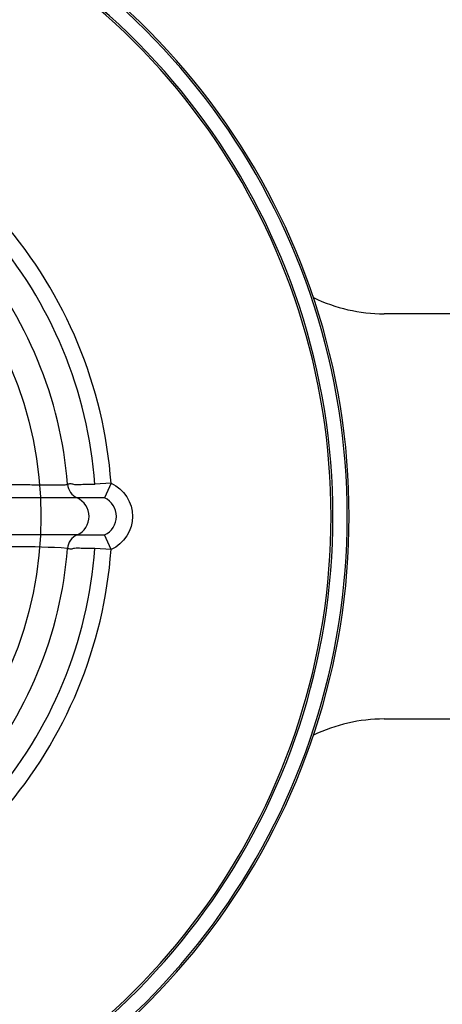
# Model space of a CAD drawing. Units: millimetres. Extents: x 641 to 6218, y -382 to 3064.
# Drawn here: x 5130 to 5135, y -21 to -9 of the extents above; entities that cross this region are included whole.
import ezdxf

# ---------------------------------------------------------------- set-up
doc = ezdxf.new("R2010")
doc.units = ezdxf.units.MM
doc.layers.add('DDT_620_8-10_', color=7, linetype='Continuous')
doc.layers.add('FactualArea', color=7, linetype='Continuous')

# ---------------------------------------------------------------- blocks, each defined once
blk = doc.blocks.new('SE1')
at = {"layer": 'DDT_620_8-10_', "color": 2, "linetype": 'Continuous'}
for p, q in [((367.999, 368.874), (363.93, 368.874)), ((360.564, 366.784), (360.365, 366.77)), ((360.564, 366.784), (360.365, 366.77)), ((360.564, 366.784), (360.482, 366.602)), ((360.564, 366.784), (360.482, 366.602)), ((360.482, 366.602), (360.144, 366.602)), ((360.482, 366.602), (360.144, 366.602)), ((360.145, 366.145), (360.482, 366.145)), ((360.145, 366.145), (360.482, 366.145)), ((360.564, 365.964), (360.482, 366.146)), ((360.564, 365.964), (360.482, 366.146)), ((360.564, 365.964), (360.365, 365.979)), ((360.564, 365.964), (360.365, 365.979)), ((363.93, 363.874), (367.999, 363.874))]:
    blk.add_line(p, q, dxfattribs=at)
blk.add_circle((354.999, 366.374), 4.7, dxfattribs=at)
for centre, radius, start, end in [((354.999, 366.374), 13.3, 10.8308, 164.7425), ((354.999, 366.374), 13.284, 10.8454, 164.724), ((354.999, 366.374), 12.434, 11.5991, 163.651), ((354.999, 366.374), 12, 12.0247, 163.0422), ((354.999, 366.374), 8.5, 216.3412, 143.6588), ((354.999, 366.374), 8.477, 218.881, 141.119), ((354.999, 366.374), 12.5, 11.537, 42.7221), ((354.999, 366.374), 8.3, 216.3412, 143.6588), ((354.999, 366.374), 8.277, 218.881, 141.119), ((354.999, 366.374), 5.58, 4.2164, 40.7836), ((354.999, 366.374), 5.58, 4.2164, 40.7836), ((354.999, 366.374), 5.38, 4.2164, 40.7836), ((354.999, 366.374), 5.38, 4.2164, 40.7836), ((354.999, 366.374), 5.043, 4.492, 40.5083), ((354.999, 366.374), 5.043, 4.492, 40.5083), ((363.93, 370.874), 2, 244.2063, 270), ((360.231, 366.788), 0.205, 185.148, 244.957), ((360.231, 366.788), 0.205, 185.148, 244.957), ((359.163, -182.013), 548.616, 89.89751, 90.0388), ((359.163, -182.013), 548.616, 89.89751, 90.0388), ((360.042, 366.374), 0.25, 294.2564, 65.905), ((360.042, 366.374), 0.25, 294.2564, 65.905), ((360.379, 366.374), 0.25, 294.2618, 65.7512), ((360.379, 366.374), 0.25, 294.2618, 65.7512), ((359.539, -10.847), 376.993, 89.90787, 90.11359), ((359.539, -10.847), 376.993, 89.90787, 90.11359), ((360.225, 365.964), 0.199, 113.8536, 175.5612), ((360.225, 365.964), 0.199, 113.8536, 175.5612), ((359.451, 357.07), 8.928, 86.3029, 94.5165), ((359.451, 357.07), 8.928, 86.3029, 94.5165), ((354.999, 366.374), 5.043, 319.492, 355.5083), ((354.999, 366.374), 5.043, 319.492, 355.5083), ((354.999, 366.374), 5.38, 319.2164, 355.7836), ((354.999, 366.374), 5.38, 319.2164, 355.7836), ((354.999, 366.374), 5.58, 319.2164, 355.7836), ((354.999, 366.374), 5.58, 319.2164, 355.7836), ((354.999, 366.374), 13.3, 195.2575, 349.1692), ((354.999, 366.374), 13.284, 195.276, 349.1546), ((354.999, 366.374), 12.434, 196.349, 348.4009), ((354.999, 366.374), 12, 196.9578, 347.9753), ((363.93, 361.874), 2, 90, 115.7937), ((354.999, 366.374), 12.5, 317.2779, 348.463)]:
    blk.add_arc(centre, radius, start, end, dxfattribs=at)
for points, knots in [([(358.748, 366.778), (358.792, 366.778), (358.881, 366.777), (359.008, 366.775), (359.131, 366.773), (359.249, 366.771), (359.361, 366.769), (359.466, 366.767), (359.564, 366.766), (359.654, 366.764), (359.735, 366.763), (359.808, 366.762), (359.871, 366.762), (359.924, 366.762), (359.967, 366.763), (359.999, 366.765), (360.02, 366.767), (360.025, 366.768), (360.027, 366.769)], [0, 0, 0, 0, 0.060782, 0.121792, 0.183029, 0.24449, 0.306174, 0.368082, 0.430215, 0.492573, 0.55516, 0.617978, 0.681031, 0.744324, 0.807861, 0.87165, 0.935694, 1, 1, 1, 1]), ([(358.748, 366.778), (358.792, 366.778), (358.881, 366.777), (359.008, 366.775), (359.131, 366.773), (359.249, 366.771), (359.361, 366.769), (359.466, 366.767), (359.564, 366.766), (359.654, 366.764), (359.735, 366.763), (359.808, 366.762), (359.871, 366.762), (359.924, 366.762), (359.967, 366.763), (359.999, 366.765), (360.02, 366.767), (360.025, 366.768), (360.027, 366.769)], [0, 0, 0, 0, 0.060782, 0.121792, 0.183029, 0.24449, 0.306174, 0.368082, 0.430215, 0.492573, 0.55516, 0.617978, 0.681031, 0.744324, 0.807861, 0.87165, 0.935694, 1, 1, 1, 1]), ([(360.027, 366.769), (360.031, 366.772), (360.04, 366.776), (360.054, 366.779), (360.07, 366.779), (360.09, 366.774), (360.119, 366.767), (360.154, 366.766), (360.21, 366.771), (360.28, 366.771), (360.337, 366.77), (360.365, 366.77)], [0, 0, 0, 0, 0.037294, 0.078961, 0.125003, 0.187503, 0.250004, 0.375004, 0.500003, 0.750001, 1, 1, 1, 1]), ([(360.027, 366.769), (360.031, 366.772), (360.04, 366.776), (360.054, 366.779), (360.07, 366.779), (360.09, 366.774), (360.119, 366.767), (360.154, 366.766), (360.21, 366.771), (360.28, 366.771), (360.337, 366.77), (360.365, 366.77)], [0, 0, 0, 0, 0.037294, 0.078961, 0.125003, 0.187503, 0.250004, 0.375004, 0.500003, 0.750001, 1, 1, 1, 1]), ([(360.365, 365.979), (360.337, 365.978), (360.28, 365.977), (360.21, 365.977), (360.154, 365.982), (360.119, 365.981), (360.09, 365.974), (360.061, 365.967), (360.041, 365.974), (360.027, 365.979)], [0, 0, 0, 0, 0.249999, 0.499998, 0.624998, 0.749997, 0.812498, 0.874999, 1, 1, 1, 1]), ([(360.365, 365.979), (360.337, 365.978), (360.28, 365.977), (360.21, 365.977), (360.154, 365.982), (360.119, 365.981), (360.09, 365.974), (360.061, 365.967), (360.041, 365.974), (360.027, 365.979)], [0, 0, 0, 0, 0.249999, 0.499998, 0.624998, 0.749997, 0.812498, 0.874999, 1, 1, 1, 1])]:
    blk.add_open_spline(points, degree=3, knots=knots, dxfattribs=at)
blk.add_open_spline([(360.564, 366.784), (360.723, 366.713), (360.936, 366.374), (360.723, 366.035), (360.564, 365.964)], degree=3, dxfattribs=at)
blk.add_open_spline([(360.564, 366.784), (360.723, 366.713), (360.936, 366.374), (360.723, 366.035), (360.564, 365.964)], degree=3, dxfattribs=at)

msp = doc.modelspace()

# ---------------------------------------------------------------- block references
at = {"layer": 'FactualArea', "color": 7}
msp.add_blockref('SE1', (4770.393, -381.531), dxfattribs=at)

doc.saveas('drawing.dxf')
